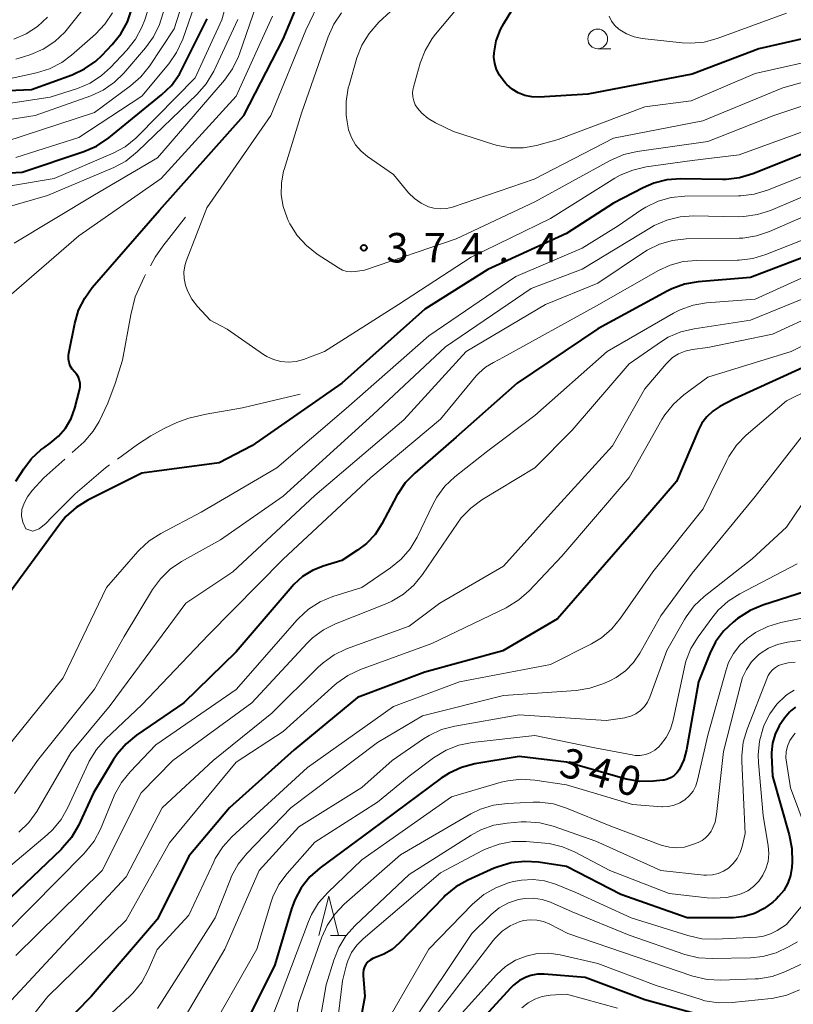
# Model space of a CAD drawing. Units: metres. Extents: x -64000 to -62000, y 27000 to 28500.
# Drawn here: x -63401 to -63302, y 28138 to 28263 of the extents above; entities that cross this region are included whole.
import ezdxf

# ---------------------------------------------------------------- set-up
doc = ezdxf.new("R2010")
doc.units = ezdxf.units.M
for name, color, linetype, lineweight in [('633100_広葉樹林', 7, 'Continuous', 13), ('633200_針葉樹林', 7, 'Continuous', 13), ('710100_等高線(計曲線)', 7, 'Continuous', 40), ('710200_等高線(主曲線)', 7, 'Continuous', 13), ('710300_等高線(補助曲線)', 7, 'Continuous', 13), ('731200_図化機測定による標高点', 7, 'Continuous', 40)]:
    doc.layers.add(name, color=color, linetype=linetype, lineweight=lineweight)
doc.styles.add('Style-WORKING', font='MS Gothic.ttf')

msp = doc.modelspace()

# ---------------------------------------------------------------- linework, layer by layer
at = {"layer": '633100_広葉樹林', "linetype": 'Continuous', "lineweight": 13}
msp.add_line((-63327.01, 28259.51), (-63325.34, 28259.51), dxfattribs=at)
msp.add_circle((-63327.01, 28260.76), 1.25, dxfattribs=at)
at = {"layer": '633200_針葉樹林', "linetype": 'Continuous', "lineweight": 13}
msp.add_line((-63361, 28146.77), (-63358.92, 28146.77), dxfattribs=at)
at = {"layer": '633200_針葉樹林', "linetype": 'Continuous', "lineweight": 13, "flags": 128}
msp.add_lwpolyline([(-63362.46, 28146.77), (-63361.21, 28151.77), (-63359.96, 28146.77)], dxfattribs=at)
at = {"layer": '710100_等高線(計曲線)', "linetype": 'Continuous', "lineweight": 40, "flags": 128}
for points, elevation in [([(-63392.91, 28217.34), (-63393.05, 28217.74), (-63393.26, 28218.1), (-63393.56, 28218.44), (-63393.85, 28218.78), (-63394.08, 28219.17), (-63394.24, 28219.59), (-63394.33, 28220.03), (-63394.33, 28220.48), (-63394.29, 28220.81), (-63393.52, 28224.58), (-63393.03, 28226.25), (-63392.25, 28227.81), (-63391.29, 28229.13), (-63382.75, 28239), (-63372.03, 28251), (-63367, 28260.74), (-63364.17, 28267.56)], 370), ([(-63289, 28265.63), (-63295, 28262.11), (-63306.52, 28259.48), (-63315, 28256.26), (-63328.27, 28253.73), (-63334.46, 28253.36), (-63335.38, 28253.38), (-63336.27, 28253.57), (-63337.12, 28253.9), (-63337.9, 28254.38), (-63338.58, 28254.98), (-63338.69, 28255.1), (-63339.04, 28255.5), (-63339.52, 28256.14), (-63339.88, 28256.86), (-63340.11, 28257.63), (-63340.2, 28258.43), (-63340.19, 28259), (-63339.91, 28260.51), (-63339.37, 28261.96), (-63338.96, 28262.72), (-63336.37, 28267)], 380), ([(-63408.07, 28253.93), (-63399, 28254.31), (-63393.84, 28256.2), (-63392.26, 28256.94), (-63390.83, 28257.94), (-63390.02, 28258.7), (-63388.74, 28260.04), (-63387.66, 28261.4), (-63386.82, 28262.94), (-63386.34, 28264.31)], 350), ([(-63409.24, 28243.36), (-63400.2, 28243.8), (-63392.35, 28246.42), (-63390.75, 28247.11), (-63389.19, 28248.16), (-63382.48, 28253.63), (-63381.23, 28254.85), (-63380.21, 28256.26), (-63379.84, 28256.94), (-63376.67, 28263.33)], 360), ([(-63301, 28246.1), (-63307.29, 28243.6), (-63308.96, 28243.1), (-63310.69, 28242.89), (-63311.13, 28242.89), (-63316.46, 28242.96), (-63318.2, 28242.84), (-63319.89, 28242.41), (-63321.25, 28241.82), (-63325, 28239.85), (-63331, 28236), (-63341, 28231.42), (-63349, 28226.4), (-63359.56, 28217), (-63371, 28209), (-63375.16, 28206.84), (-63385, 28205.55), (-63391.86, 28202.09), (-63393.34, 28201.17), (-63394.64, 28200.01), (-63395.43, 28199.06), (-63402.15, 28189.85)], 370), ([(-63299, 28233.7), (-63307.59, 28230.41), (-63314.24, 28229.85), (-63315.96, 28229.55), (-63317.6, 28228.96), (-63318.16, 28228.68), (-63327, 28223.9), (-63337.27, 28217), (-63345, 28210.12), (-63350.27, 28205.54), (-63351.49, 28204.29), (-63352.46, 28202.84), (-63352.55, 28202.69), (-63354.47, 28199.08), (-63355.33, 28197.76), (-63356.4, 28196.61), (-63357.56, 28195.73), (-63359.55, 28194.45), (-63361.91, 28193.73), (-63363.29, 28193.17), (-63364.54, 28192.38), (-63365.65, 28191.38), (-63365.88, 28191.12), (-63373, 28182.8), (-63379.65, 28176.35), (-63385.65, 28172.24), (-63387, 28171.13), (-63388.13, 28169.81), (-63388.58, 28169.12), (-63391.12, 28164.88), (-63393.06, 28160.72), (-63393.93, 28159.21), (-63395.06, 28157.88), (-63395.25, 28157.69), (-63404.42, 28149)], 360), ([(-63299, 28219.81), (-63309.6, 28215), (-63311.49, 28214), (-63312.37, 28213.43), (-63313.14, 28212.71), (-63313.77, 28211.88), (-63314.21, 28211.04), (-63317, 28204.46), (-63323, 28197.49), (-63332.11, 28187), (-63339.06, 28182.94), (-63349, 28180.24), (-63357.56, 28177), (-63365.63, 28170.37), (-63373.82, 28163), (-63379, 28156.85), (-63383, 28148.81), (-63391.45, 28139), (-63399.28, 28131)], 350), ([(-63401, 28204.52), (-63400, 28206.11), (-63399.02, 28207.39), (-63397.84, 28208.49), (-63397.46, 28208.77), (-63396.63, 28209.35), (-63395.57, 28210.23), (-63394.69, 28211.28), (-63393.99, 28212.47), (-63393.51, 28213.8), (-63392.9, 28216.09), (-63392.83, 28216.51), (-63392.83, 28216.93), (-63392.91, 28217.34)], 370), ([(-63299.51, 28190.83), (-63306.03, 28188.76), (-63307.64, 28188.09), (-63309.24, 28187.05), (-63309.8, 28186.6), (-63311.02, 28185.44), (-63312.02, 28184.09), (-63312.76, 28182.61), (-63314.19, 28179), (-63315.72, 28170.36), (-63316.06, 28169.09), (-63316.67, 28167.81), (-63316.95, 28167.43), (-63317.29, 28167.09), (-63317.68, 28166.82), (-63318.12, 28166.63), (-63318.58, 28166.51), (-63318.74, 28166.49), (-63319.92, 28166.37), (-63321.67, 28166.34), (-63323.39, 28166.62), (-63323.67, 28166.7), (-63331, 28168.78), (-63337, 28169.5), (-63342.63, 28168.56), (-63344.32, 28168.13), (-63345.9, 28167.41), (-63346.93, 28166.74), (-63355.84, 28160.16), (-63362.32, 28155.35), (-63363.62, 28154.19), (-63364.71, 28152.83), (-63365.53, 28151.3), (-63365.95, 28150.16), (-63368.07, 28143), (-63373.11, 28132.89)], 340), ([(-63301.87, 28175.8), (-63302.39, 28175.37), (-63302.6, 28175.15), (-63303.25, 28174.39), (-63303.94, 28173.43), (-63304.46, 28172.36), (-63304.78, 28171.22), (-63304.9, 28170.04), (-63304.89, 28169.68), (-63304.78, 28167), (-63302.65, 28159.54), (-63302.32, 28157.83), (-63302.29, 28156.08), (-63302.33, 28155.42), (-63302.5, 28154.39), (-63302.84, 28153.41), (-63303.35, 28152.49), (-63304, 28151.69), (-63304.32, 28151.39), (-63304.75, 28151), (-63305.85, 28150.17), (-63307.08, 28149.56), (-63308.4, 28149.16), (-63309.76, 28149), (-63310.01, 28148.99), (-63315.63, 28149), (-63324.05, 28151.95), (-63331, 28155.53), (-63334.55, 28156.07), (-63336.29, 28156.18), (-63338.02, 28155.99), (-63339.69, 28155.5)], 330), ([(-63339.69, 28155.5), (-63340.19, 28155.29), (-63343.52, 28153.78), (-63345.04, 28152.93), (-63346.39, 28151.82), (-63346.57, 28151.64), (-63352.27, 28145.76), (-63353.17, 28144.99), (-63354.19, 28144.38), (-63355.27, 28143.97), (-63355.62, 28143.83), (-63355.95, 28143.63), (-63356.24, 28143.38), (-63356.48, 28143.08), (-63356.66, 28142.75), (-63356.79, 28142.38), (-63356.84, 28142.01), (-63356.84, 28141.67), (-63356.61, 28139), (-63357.91, 28132.09)], 330), ([(-63311.5, 28135.94), (-63321, 28138.57), (-63328.6, 28141.4), (-63333.8, 28141.82), (-63334.67, 28141.82), (-63335.53, 28141.66), (-63336.12, 28141.46), (-63336.96, 28141.02), (-63337.71, 28140.45), (-63338.05, 28140.11), (-63345.11, 28132.44)], 320)]:
    msp.add_lwpolyline(points, dxfattribs=dict(at, elevation=elevation))
at = {"layer": '710200_等高線(主曲線)', "linetype": 'Continuous', "lineweight": 13, "flags": 128}
for points, elevation in [([(-63402.27, 28247.73), (-63391, 28251.38), (-63386.42, 28254.78), (-63385.12, 28255.93), (-63384.03, 28257.3), (-63380.89, 28262.05), (-63376.64, 28275.36), (-63375.41, 28280.68), (-63375.11, 28281.63), (-63374.64, 28282.5), (-63374.03, 28283.28), (-63373.3, 28283.94), (-63372.62, 28284.38), (-63370.39, 28285.61), (-63361, 28287.98), (-63349.93, 28294.07), (-63348.28, 28295.54), (-63347.54, 28296.31), (-63346.96, 28297.19), (-63346.54, 28298.17), (-63346.29, 28299.19), (-63345, 28307.71)], 356), ([(-63406.16, 28249.84), (-63398.54, 28251), (-63391.48, 28253.52), (-63389.9, 28254.25), (-63388.46, 28255.24), (-63387.28, 28256.41), (-63384.51, 28259.61), (-63383.49, 28261.02), (-63382.74, 28262.59), (-63382.55, 28263.13), (-63378.17, 28277)], 354), ([(-63407, 28251.76), (-63396.66, 28253.34), (-63393.16, 28254.47), (-63391.56, 28255.15), (-63390.1, 28256.1), (-63388.99, 28257.11), (-63386.88, 28259.34), (-63385.79, 28260.71), (-63384.97, 28262.24), (-63384.61, 28263.18), (-63380.84, 28275)], 352), ([(-63406.79, 28241.21), (-63396.12, 28243), (-63388.65, 28246.23), (-63387.12, 28247.05), (-63385.75, 28248.13), (-63385.48, 28248.39), (-63378.21, 28255.79), (-63374.82, 28263.18), (-63371.52, 28275.09)], 362), ([(-63401, 28245.68), (-63393, 28248.21), (-63385, 28253.48), (-63381.56, 28257.59), (-63380.56, 28259.02), (-63379.78, 28260.74), (-63375, 28274.59)], 358), ([(-63238.26, 28272.06), (-63247, 28261.92), (-63253, 28254.66), (-63264.76, 28247.24), (-63275, 28242.84), (-63286.75, 28237.25), (-63297, 28232.18), (-63307, 28227.67), (-63313.16, 28227.18), (-63314.88, 28226.89), (-63316.53, 28226.31), (-63317.37, 28225.87), (-63325.82, 28221), (-63335, 28212.85), (-63341, 28208.38)], 358), ([(-63297.53, 28258.47), (-63307, 28256.34), (-63315.13, 28252.87), (-63321, 28252.14), (-63332.04, 28247.96), (-63334.79, 28247.21), (-63336.43, 28246.92), (-63338.1, 28246.92), (-63339.74, 28247.2), (-63340.23, 28247.35), (-63345.34, 28249), (-63347.62, 28250.07), (-63348.56, 28250.62), (-63349.39, 28251.32), (-63349.92, 28251.94), (-63350.21, 28252.39), (-63350.41, 28252.88), (-63350.52, 28253.4), (-63350.55, 28253.94), (-63350.47, 28254.46), (-63350.43, 28254.62), (-63349.58, 28257.66), (-63348.96, 28259.29), (-63348.07, 28260.79), (-63347.64, 28261.34), (-63341, 28269.34)], 378), ([(-63401.23, 28234.77), (-63391, 28240.95), (-63383, 28245.65), (-63374.46, 28255.53), (-63373.44, 28256.94), (-63372.68, 28258.51), (-63372.57, 28258.84), (-63369.15, 28268.85)], 366), ([(-63401, 28258.19), (-63400.16, 28258.43), (-63399.12, 28258.77), (-63397.52, 28259.46), (-63396.07, 28260.41), (-63394.8, 28261.61), (-63394.44, 28262.03), (-63390.48, 28266.99)], 346), ([(-63358.34, 28248.21), (-63358.71, 28249.21), (-63358.89, 28250.2), (-63358.98, 28251.06), (-63359.01, 28252.8), (-63358.73, 28254.52), (-63358.64, 28254.88), (-63357.63, 28258.35), (-63357, 28259.97), (-63356.09, 28261.46), (-63354.83, 28262.88), (-63350.39, 28267)], 376), ([(-63271, 28266.64), (-63281.09, 28263), (-63293, 28257.46), (-63303.48, 28254.52), (-63313.66, 28250.34), (-63325, 28248.12), (-63335.08, 28242.92), (-63345.47, 28239.38), (-63346.25, 28239.19), (-63347.05, 28239.14), (-63347.85, 28239.23), (-63348.52, 28239.41), (-63349.46, 28239.85), (-63350.32, 28240.45), (-63351.07, 28241.2), (-63353, 28243.52), (-63356.29, 28245.79), (-63357.11, 28246.47), (-63357.8, 28247.29), (-63358.34, 28248.21)], 376), ([(-63297.97, 28250.03), (-63309, 28246.03), (-63315, 28245.28), (-63320.86, 28244.47), (-63322.56, 28244.08), (-63324.17, 28243.41), (-63324.82, 28243.03), (-63333, 28237.9), (-63343.09, 28233), (-63352.36, 28227), (-63361.74, 28221), (-63364.44, 28220), (-63365.37, 28219.75), (-63366.33, 28219.66), (-63367.3, 28219.74), (-63368.23, 28219.98), (-63369.11, 28220.38), (-63369.52, 28220.64), (-63374.14, 28223.86), (-63376.3, 28225), (-63377.91, 28226.74), (-63378.64, 28227.68), (-63379.19, 28228.73), (-63379.45, 28229.46), (-63379.61, 28230.27), (-63379.63, 28231.1), (-63379.51, 28231.92), (-63379.33, 28232.5), (-63376.73, 28239.27), (-63368.58, 28251), (-63364.15, 28261.85), (-63362.13, 28266.08)], 372), ([(-63402.44, 28255.56), (-63398.39, 28256.45), (-63396.72, 28256.97), (-63395.18, 28257.77), (-63393.93, 28258.7), (-63390.89, 28261.37), (-63389.68, 28262.63), (-63388.71, 28264.08)], 348), ([(-63293, 28254.88), (-63304.61, 28251), (-63313, 28247.72), (-63322, 28246.45), (-63323.7, 28246.05), (-63325.41, 28245.31), (-63335, 28240.04), (-63345, 28235.34), (-63356.67, 28231.33), (-63357.84, 28231.16), (-63358.38, 28231.13), (-63358.93, 28231.2), (-63359.45, 28231.36), (-63359.98, 28231.64), (-63362.69, 28233.4), (-63364.06, 28234.47), (-63365.23, 28235.77), (-63366.15, 28237.25), (-63366.36, 28237.68), (-63366.5, 28238), (-63367, 28239.44), (-63367.25, 28240.94), (-63367.23, 28242.46), (-63366.95, 28243.95), (-63366.89, 28244.15), (-63364.68, 28251.32), (-63361.3, 28261.04), (-63360.58, 28262.63), (-63359.6, 28264.07)], 374), ([(-63303, 28264.01), (-63311.8, 28260.81), (-63313.48, 28260.36), (-63315.22, 28260.21), (-63316.29, 28260.27), (-63321.36, 28260.82), (-63322.37, 28261.02), (-63323.33, 28261.4), (-63324.21, 28261.93), (-63324.31, 28262), (-63324.82, 28262.47), (-63325.25, 28263.02), (-63325.57, 28263.64)], 382), ([(-63406.26, 28238.19), (-63397, 28240.83), (-63388.56, 28244.42), (-63387.03, 28245.23), (-63385.53, 28246.42), (-63377.96, 28253.72), (-63376.82, 28255.03), (-63375.85, 28256.67), (-63372.78, 28263.22)], 364), ([(-63401.58, 28228.29), (-63393, 28235.71), (-63382.51, 28243), (-63373, 28253.49), (-63368.37, 28263.63)], 368), ([(-63401.26, 28260.74), (-63399.68, 28261.41), (-63398.25, 28262.35), (-63397, 28263.51)], 344), ([(-63297, 28244.89), (-63305.43, 28241.51), (-63307.1, 28241), (-63308.83, 28240.8), (-63309.1, 28240.79), (-63315.91, 28240.75), (-63317.65, 28240.59), (-63319.33, 28240.13), (-63320.91, 28239.38), (-63321.54, 28238.98), (-63324.4, 28237), (-63329, 28234.15), (-63337.44, 28230.56), (-63348.47, 28223), (-63359, 28213.74), (-63367.8, 28206.2), (-63377.44, 28200.56), (-63382.57, 28197.88), (-63384.04, 28196.94), (-63385.32, 28195.76), (-63385.48, 28195.58), (-63389.46, 28191), (-63395, 28179.5), (-63403.5, 28169)], 368), ([(-63295.5, 28243), (-63305.03, 28238.94), (-63306.69, 28238.41), (-63308.42, 28238.16), (-63309.14, 28238.15), (-63314.79, 28238.26), (-63316.53, 28238.14), (-63318.23, 28237.72), (-63319.82, 28237.01), (-63320.16, 28236.81), (-63329, 28231.47), (-63335.48, 28229), (-63346.38, 28221.62), (-63355.55, 28213), (-63367, 28202.62), (-63375, 28197.04), (-63379.93, 28194.29), (-63381.38, 28193.31), (-63382.63, 28192.1), (-63383.62, 28190.73), (-63387.24, 28184.76), (-63391, 28178.06), (-63398.27, 28169), (-63401.2, 28164.8)], 366), ([(-63295.55, 28240.45), (-63305.16, 28236.26), (-63306.81, 28235.7), (-63308.54, 28235.44), (-63309, 28235.42), (-63315.76, 28235.32), (-63317.5, 28235.14), (-63319.17, 28234.66), (-63320.74, 28233.9), (-63321.19, 28233.61), (-63327, 28229.7), (-63333.67, 28227), (-63343.74, 28221), (-63351.67, 28212.33), (-63363, 28202.68), (-63373.41, 28193), (-63379.39, 28189), (-63389, 28175.99), (-63394.01, 28169.99), (-63398.36, 28162.53), (-63399.36, 28161.11), (-63400.61, 28159.87)], 364), ([(-63301, 28235.17), (-63305.61, 28233.34), (-63307.28, 28232.84), (-63309.01, 28232.63), (-63309.25, 28232.63), (-63314.39, 28232.6), (-63316.13, 28232.44), (-63317.81, 28231.98), (-63319.27, 28231.3), (-63327.17, 28226.83), (-63339, 28220.27), (-63340.28, 28219.63), (-63341.28, 28219.03), (-63342.15, 28218.26), (-63342.47, 28217.9), (-63347, 28212.42), (-63355.85, 28205), (-63367, 28194.61), (-63376.5, 28185), (-63385, 28176.09), (-63389.61, 28171.71), (-63390.76, 28170.4), (-63391.67, 28168.91), (-63391.8, 28168.64), (-63394.38, 28163.04), (-63395.24, 28161.52), (-63396.36, 28160.18), (-63397.03, 28159.56), (-63405.81, 28152.19)], 362), ([(-63297.69, 28229), (-63307.58, 28225), (-63314.74, 28223.91), (-63316.43, 28223.5), (-63318.03, 28222.81), (-63318.89, 28222.28), (-63323, 28219.46), (-63330.26, 28211), (-63335, 28206.22), (-63341.75, 28202.13), (-63343.15, 28201.1), (-63344.36, 28199.85), (-63344.85, 28199.19), (-63349.28, 28192.66), (-63350.38, 28191.31), (-63351.69, 28190.17), (-63353.19, 28189.27), (-63353.85, 28188.98), (-63360.34, 28186.4), (-63361.89, 28185.62), (-63363.29, 28184.58), (-63363.97, 28183.91), (-63371, 28176.33), (-63381.03, 28169), (-63385.09, 28164.91), (-63390.04, 28155), (-63401, 28144.2)], 356), ([(-63293, 28228.62), (-63304.77, 28223.23), (-63313, 28221.51), (-63315, 28221.26), (-63315.88, 28221.06), (-63316.72, 28220.72), (-63317.48, 28220.24), (-63318.15, 28219.63), (-63318.3, 28219.46), (-63321, 28216.27), (-63325.15, 28209), (-63333, 28200.35), (-63339, 28193.71), (-63347.08, 28189), (-63351, 28186.09), (-63358.94, 28183.18), (-63360.52, 28182.44), (-63361.94, 28181.44), (-63362.55, 28180.88), (-63368.46, 28175), (-63375.9, 28169), (-63382.41, 28163), (-63387, 28154.19), (-63395, 28145.6), (-63403.25, 28136.75)], 354), ([(-63291, 28226.71), (-63302.39, 28221), (-63313, 28217.74), (-63316.06, 28215.48), (-63317.37, 28214.33), (-63318.46, 28212.97), (-63318.84, 28212.35), (-63323, 28204.98), (-63331.58, 28195), (-63335.73, 28190.59), (-63337.03, 28189.43), (-63338.51, 28188.51), (-63338.67, 28188.43), (-63348.11, 28183.89), (-63357.19, 28180.56), (-63358.77, 28179.82), (-63360.19, 28178.82), (-63360.43, 28178.61), (-63367, 28172.7), (-63373, 28168.79), (-63381.46, 28158.54), (-63387, 28148.72), (-63396.95, 28139), (-63404.57, 28129.43)], 352), ([(-63297, 28217.69), (-63303, 28214.75), (-63308.14, 28210.35), (-63309.35, 28209.1), (-63310.34, 28207.66), (-63310.61, 28207.14), (-63313.61, 28201), (-63320.02, 28193), (-63324.1, 28187.08), (-63325.22, 28185.74), (-63326.54, 28184.61), (-63327.8, 28183.85), (-63333, 28181.21), (-63344.59, 28179), (-63353, 28175.85), (-63363.9, 28168.1), (-63373.52, 28159.3), (-63374.7, 28158.02), (-63375.64, 28156.55), (-63375.84, 28156.13), (-63379, 28149.33), (-63383.02, 28144.98), (-63384.17, 28142.36), (-63385, 28140.83), (-63386.09, 28139.47), (-63386.52, 28139.05), (-63395.2, 28131)], 348), ([(-63300.42, 28211), (-63307, 28202.58), (-63315, 28192.82), (-63319, 28187.38), (-63321.66, 28182.64), (-63322.48, 28181.45), (-63323.49, 28180.41), (-63324.66, 28179.57), (-63325.49, 28179.14), (-63326.35, 28178.75), (-63328, 28178.18), (-63329.76, 28177.9), (-63339, 28177.26), (-63349.31, 28174.69), (-63355, 28171.29), (-63366.02, 28163), (-63371.63, 28157.19), (-63372.72, 28155.83), (-63373.57, 28154.31), (-63373.73, 28153.92), (-63375.68, 28149), (-63383, 28137.46)], 346), ([(-63296, 28209), (-63303, 28198.69), (-63307.36, 28194.64), (-63313.46, 28189.86), (-63314.73, 28188.67), (-63315.78, 28187.27), (-63315.97, 28186.95), (-63318.23, 28183), (-63320.37, 28177.07), (-63320.67, 28176.43), (-63321.08, 28175.85), (-63321.57, 28175.35), (-63322.15, 28174.94), (-63322.79, 28174.64), (-63323.47, 28174.46), (-63323.56, 28174.44), (-63325.93, 28174.07), (-63337, 28174.8), (-63345.19, 28173.38), (-63346.88, 28172.93), (-63348.46, 28172.2), (-63349.16, 28171.75), (-63353.14, 28169)], 344), ([(-63341, 28208.38), (-63345.19, 28205.06), (-63346.45, 28203.87), (-63347.49, 28202.47), (-63348, 28201.54), (-63349.97, 28197.42), (-63350.86, 28195.92), (-63352, 28194.6), (-63353.36, 28193.49), (-63357, 28191), (-63360.71, 28189.84), (-63362.32, 28189.17), (-63363.79, 28188.24), (-63365.08, 28187.06), (-63365.23, 28186.89), (-63373, 28178.04), (-63383.19, 28171), (-63386.47, 28167.58), (-63387.57, 28166.22), (-63388.41, 28164.7), (-63388.49, 28164.51), (-63390.25, 28160.29), (-63391.06, 28158.75), (-63392.13, 28157.37), (-63392.36, 28157.12), (-63402.36, 28147)], 358), ([(-63301.65, 28193.99), (-63308.94, 28190.21), (-63310.41, 28189.27), (-63311.7, 28188.1), (-63312.38, 28187.27), (-63314.25, 28184.74), (-63315.15, 28183.25)], 342), ([(-63297.55, 28187.84), (-63303.71, 28186.55), (-63305.38, 28186.05), (-63306.94, 28185.26), (-63307.69, 28184.74), (-63307.95, 28184.55), (-63308.94, 28183.66), (-63309.75, 28182.62), (-63310.37, 28181.45), (-63310.69, 28180.53), (-63313, 28172.22), (-63314.3, 28166.51), (-63314.54, 28165.78), (-63314.89, 28165.11), (-63315.36, 28164.51), (-63315.92, 28164), (-63316.57, 28163.6), (-63317.27, 28163.31), (-63318.01, 28163.15), (-63318.77, 28163.13), (-63318.87, 28163.13), (-63322.6, 28163.4), (-63331, 28165.89), (-63334.99, 28166.5), (-63336.73, 28166.61), (-63338.46, 28166.42), (-63339.28, 28166.23), (-63345.6, 28164.4), (-63357, 28156.36), (-63361.35, 28152.22), (-63362.5, 28150.91), (-63363.41, 28149.42), (-63363.8, 28148.51), (-63367.4, 28139), (-63371.52, 28128.48)], 338), ([(-63295, 28185.12), (-63302.89, 28184.04), (-63304.13, 28183.76), (-63305.3, 28183.27), (-63306.36, 28182.59), (-63306.62, 28182.38), (-63307.44, 28181.55), (-63308.1, 28180.59), (-63308.58, 28179.54), (-63308.76, 28178.94), (-63311, 28170.13), (-63311.9, 28162.14), (-63312.09, 28161.18), (-63312.45, 28160.26), (-63312.59, 28160), (-63312.9, 28159.54), (-63313.29, 28159.15), (-63313.74, 28158.82), (-63314.23, 28158.59), (-63315.08, 28158.26), (-63315.99, 28158), (-63316.93, 28157.9), (-63317.87, 28157.97), (-63318.79, 28158.2), (-63318.93, 28158.25), (-63325.35, 28160.65), (-63330.96, 28162.96), (-63332.63, 28163.48), (-63334.36, 28163.7), (-63335.2, 28163.7), (-63338.54, 28163.55), (-63340.27, 28163.33), (-63341.93, 28162.8), (-63343.13, 28162.21), (-63352.08, 28157), (-63359.24, 28150.73), (-63360.45, 28149.47), (-63361.41, 28148.02), (-63362.08, 28146.53), (-63365, 28138.24), (-63366.92, 28127)], 336), ([(-63315.15, 28183.25), (-63315.79, 28181.63), (-63315.98, 28180.89), (-63317.42, 28174.12), (-63317.77, 28172.99), (-63318.3, 28171.94), (-63319.01, 28171), (-63319.25, 28170.75), (-63319.76, 28170.32), (-63320.33, 28169.99), (-63320.95, 28169.77), (-63321.6, 28169.65), (-63322.25, 28169.65), (-63322.63, 28169.71), (-63327.39, 28170.61), (-63335, 28172.17), (-63342.96, 28171.3), (-63344.67, 28170.96), (-63346.3, 28170.33), (-63347.9, 28169.34), (-63351, 28167), (-63355, 28163.7), (-63363, 28158.62), (-63366.51, 28154.64), (-63367.55, 28153.23), (-63368.32, 28151.67), (-63368.59, 28150.91), (-63370.37, 28145), (-63377, 28133.32)], 342), ([(-63301.9, 28181.51), (-63302.79, 28181.44), (-63303.64, 28181.21), (-63304, 28181.07), (-63304.41, 28180.84), (-63304.77, 28180.54), (-63305.08, 28180.19), (-63305.32, 28179.79), (-63305.4, 28179.6), (-63308, 28172.99), (-63308.5, 28171.32), (-63308.7, 28169.59), (-63308.69, 28168.86), (-63308.27, 28159.73), (-63308.63, 28158.08), (-63308.88, 28157.29), (-63309.27, 28156.55), (-63309.77, 28155.89), (-63310.33, 28155.37), (-63310.38, 28155.33), (-63311, 28154.92), (-63311.69, 28154.62), (-63312.42, 28154.45), (-63313.17, 28154.41), (-63313.5, 28154.43), (-63319, 28155.03), (-63327.25, 28158.75), (-63332.66, 28160.65), (-63334.35, 28161.08), (-63336.09, 28161.22), (-63336.75, 28161.19), (-63338.52, 28161.05), (-63340.24, 28160.76), (-63341.88, 28160.18), (-63343.1, 28159.52), (-63351, 28154.51), (-63357.87, 28148.02), (-63359.03, 28146.72), (-63359.94, 28145.23), (-63360.58, 28143.62), (-63361.53, 28140.47), (-63363.52, 28129)], 334), ([(-63302.01, 28177.93), (-63302.9, 28177.4), (-63303.16, 28177.2), (-63304.25, 28176.15), (-63305.14, 28174.94), (-63305.83, 28173.52), (-63305.97, 28173.14)], 332), ([(-63305.97, 28173.14), (-63306.45, 28171.46), (-63306.62, 28169.73), (-63306.58, 28168.72), (-63305.98, 28162.02), (-63305.33, 28158.16), (-63305.26, 28157.17), (-63305.35, 28156.18), (-63305.62, 28155.23), (-63306, 28154.41), (-63306.53, 28153.65), (-63307.18, 28152.99), (-63307.93, 28152.45), (-63308.77, 28152.05), (-63308.92, 28152), (-63309, 28151.97), (-63310.61, 28151.58), (-63312.27, 28151.48), (-63313.1, 28151.53), (-63317.93, 28152.07), (-63325.47, 28155), (-63329.88, 28157.35), (-63331.49, 28158.03), (-63333.19, 28158.43), (-63333.72, 28158.49), (-63336.1, 28158.69), (-63337.85, 28158.69), (-63339.56, 28158.38), (-63341.2, 28157.79), (-63341.67, 28157.55), (-63347, 28154.71), (-63356.85, 28146.34), (-63357.65, 28145.52), (-63358.31, 28144.58), (-63358.78, 28143.54), (-63358.95, 28143), (-63359.47, 28141), (-63360.89, 28129.11)], 332), ([(-63301.89, 28172.47), (-63302.17, 28172.15), (-63302.57, 28171.53), (-63302.87, 28170.84), (-63303.04, 28170.11), (-63303.08, 28169.36), (-63303.02, 28168.8), (-63302.48, 28165.52), (-63299.32, 28157)], 328), ([(-63353.14, 28169), (-63357, 28165.57), (-63365, 28160.56), (-63370.06, 28155), (-63374.43, 28145), (-63380.31, 28135), (-63388.61, 28127.39), (-63394.25, 28117), (-63397.82, 28111.92), (-63398.7, 28110.41), (-63399.3, 28108.77), (-63399.42, 28108.24), (-63401.38, 28099)], 344), ([(-63336.69, 28153.8), (-63337.71, 28153.6), (-63338.35, 28153.43), (-63339.98, 28152.83), (-63341.49, 28151.95), (-63342.92, 28150.74), (-63348.5, 28145), (-63353.23, 28136.77)], 328), ([(-63300.37, 28151.34), (-63303, 28148.13), (-63304.19, 28147.38), (-63305.02, 28146.95), (-63305.91, 28146.67), (-63306.79, 28146.55), (-63312.01, 28146.28), (-63313.75, 28146.34), (-63315.53, 28146.73), (-63322.74, 28149), (-63329.79, 28152.21), (-63332.39, 28153.27), (-63333.79, 28153.7), (-63335.23, 28153.88), (-63336.69, 28153.8)], 328), ([(-63301.61, 28145.96), (-63302.75, 28145.29), (-63304.33, 28144.54), (-63306.01, 28144.08), (-63307.6, 28143.91), (-63312.45, 28143.81), (-63314.19, 28143.92), (-63315.91, 28144.35), (-63323, 28146.78), (-63330.26, 28149.74), (-63333.03, 28150.97), (-63334.08, 28151.33), (-63335.17, 28151.5), (-63336.27, 28151.47), (-63337.09, 28151.33), (-63338.35, 28150.9), (-63339.53, 28150.26), (-63340.57, 28149.43), (-63340.7, 28149.3), (-63343, 28147), (-63351.03, 28135)], 326), ([(-63334.74, 28148.71), (-63335.59, 28148.75), (-63336.44, 28148.64), (-63337, 28148.48), (-63338.13, 28147.98), (-63339.15, 28147.28), (-63340.04, 28146.42), (-63340.29, 28146.11), (-63347.29, 28137)], 324), ([(-63300.75, 28143.26), (-63303.2, 28142.14), (-63304.84, 28141.55), (-63306.56, 28141.26), (-63306.98, 28141.24), (-63311.34, 28141.07), (-63313.08, 28141.16), (-63314.92, 28141.59), (-63322.01, 28143.99), (-63330.83, 28147), (-63333.12, 28148.2), (-63333.91, 28148.53), (-63334.74, 28148.71)], 324), ([(-63304.96, 28138.75), (-63309.92, 28138.23), (-63311.66, 28138.19), (-63313.39, 28138.46), (-63314, 28138.64), (-63319.59, 28140.41), (-63327, 28143.2), (-63331.8, 28144.3), (-63333.24, 28144.5), (-63334.7, 28144.45), (-63336.13, 28144.14), (-63337.48, 28143.6), (-63338.72, 28142.82), (-63339.89, 28141.74), (-63345, 28136.07)], 322), ([(-63324.51, 28137.49), (-63331, 28139.29), (-63333.07, 28139.15), (-63334.06, 28138.99), (-63335, 28138.66), (-63335.87, 28138.18), (-63336.64, 28137.56)], 318), ([(-63301.34, 28139.85), (-63302.95, 28139.18), (-63304.65, 28138.79), (-63304.96, 28138.75)], 322)]:
    msp.add_lwpolyline(points, dxfattribs=dict(at, elevation=elevation))
at = {"layer": '710300_等高線(補助曲線)', "linetype": 'Continuous', "lineweight": 13, "elevation": 371, "flags": 128}
for points in [[(-63383.9, 28231.9), (-63383.29, 28232.99), (-63382.32, 28234.41), (-63379.43, 28238.09)], [(-63393.85, 28208.15), (-63392.32, 28209.52), (-63391.16, 28210.87), (-63390.41, 28212.12), (-63389.33, 28214.43), (-63388.37, 28216.94), (-63387.44, 28219.91), (-63386.4, 28225.69), (-63385.84, 28227.94), (-63384.65, 28230.56), (-63384.51, 28230.81)], [(-63364.84, 28215.58), (-63372.17, 28213.86), (-63376.82, 28213.04), (-63379.03, 28212.54), (-63380.55, 28211.99), (-63382.16, 28211.22), (-63383.84, 28210.28), (-63385.53, 28209.2), (-63388.07, 28207.33)], [(-63389.08, 28206.59), (-63389.6, 28206.21), (-63393.48, 28202.9), (-63396.46, 28199.91), (-63397.17, 28199.19), (-63398.03, 28198.48), (-63398.84, 28198.16), (-63399.73, 28198.45), (-63400.14, 28199.31), (-63400.3, 28200.1), (-63400.23, 28200.9), (-63399.96, 28201.71), (-63399.51, 28202.53), (-63398.93, 28203.34), (-63397.43, 28204.95), (-63394.79, 28207.32)]]:
    msp.add_lwpolyline(points, dxfattribs=at)
at = {"layer": '731200_図化機測定による標高点', "linetype": 'Continuous', "lineweight": 40}
msp.add_circle((-63356.76, 28234.2, 374.44), 0.375, dxfattribs=at)

# ---------------------------------------------------------------- texts
at = {"layer": '710100_等高線(計曲線)', "linetype": 'Continuous', "lineweight": 40, "style": 'Style-WORKING'}
for s, p in [('3', (-63332.11, 28167.14, -10)), ('4', (-63328.5, 28166.11, -10)), ('0', (-63324.9, 28165.07, -10))]:
    msp.add_text(s, height=3.75, rotation=344, dxfattribs=at).set_placement(p)
at = {"layer": '731200_図化機測定による標高点', "linetype": 'Continuous', "lineweight": 40, "style": 'Style-WORKING'}
for s, p in [('3', (-63353.91, 28232.33, -10)), ('7', (-63349.16, 28232.33, -10)), ('4', (-63344.41, 28232.33, -10)), ('4', (-63334.91, 28232.33, -10)), ('.', (-63339.66, 28232.33, -10))]:
    msp.add_text(s, height=3.75, dxfattribs=at).set_placement(p)

doc.saveas('drawing.dxf')
